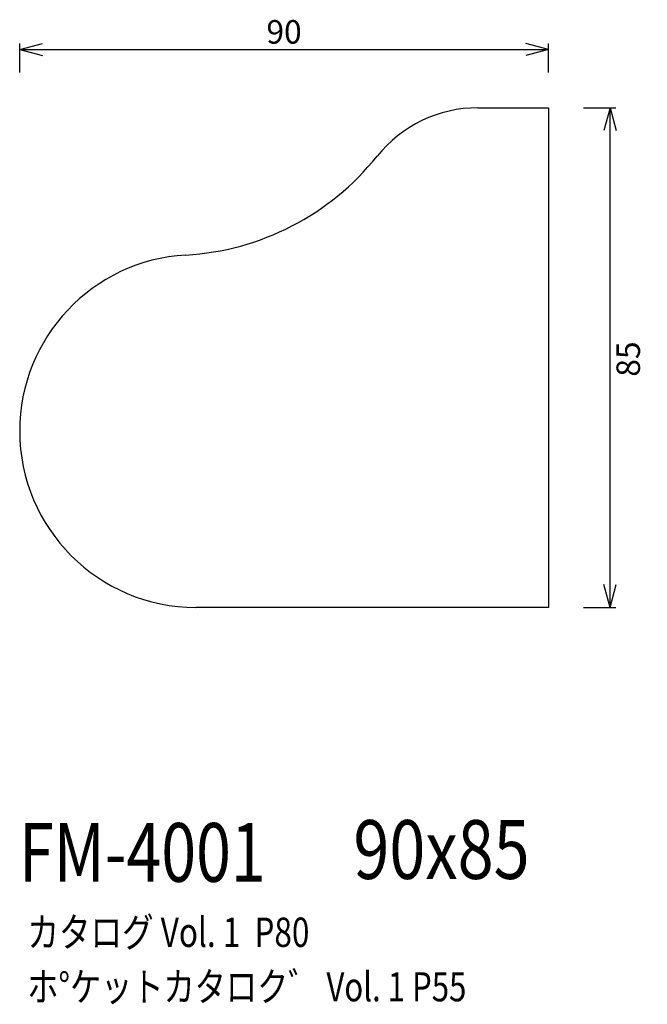
# Model space of a CAD drawing. Extents: x 45 to 152, y 42 to 209.
import ezdxf
from ezdxf.enums import TextEntityAlignment as Align

# ---------------------------------------------------------------- set-up
doc = ezdxf.new("R2010")
doc.units = 0
doc.header["$LTSCALE"] = 15
doc.layers.add('CSLAYER1', color=7, linetype='CONTINUOUS')
doc.layers.add('CSLAYER2', color=7, linetype='CONTINUOUS')
doc.styles.add('SX_FONT', font='monotxt', dxfattribs={"height": 1, "bigfont": 'bigfont'})
doc.dimstyles.get("Standard").update_dxf_attribs({"dimtxt": 2.5, "dimasz": 2.5, "dimexe": 1.25, "dimexo": 0.625, "dimtad": 1, "dimcen": 2.5, "dimazin": 3, "dimtfac": 1, "dimtmove": 0, "dimatfit": 3})

# ---------------------------------------------------------------- blocks, each defined once
blk = doc.blocks.new('*D0000')
at = {"layer": 'CSLAYER1', "color": 7, "linetype": 'CONTINUOUS'}
for p, q in [((45.179688, 204.155123), (49.043391, 205.190399)), ((45.179688, 200.234375), (45.179688, 205.155123)), ((135.179688, 204.155123), (131.315984, 205.190399)), ((135.179688, 200.234375), (135.179688, 205.155123)), ((45.179688, 204.155123), (135.179688, 204.155123)), ((45.179688, 204.155123), (49.043391, 203.119847)), ((135.179688, 204.155123), (131.315984, 203.119847))]:
    blk.add_line(p, q, dxfattribs=at)
at = {"layer": 'CSLAYER1', "color": 7, "style": 'SX_FONT', "width": 0.9}
blk.add_text('90', height=4, dxfattribs=at).set_placement((87.179688, 205.155121), (93.179688, 205.155121), align=Align.FIT)
blk = doc.blocks.new('*D0001')
at = {"layer": 'CSLAYER1', "color": 7, "linetype": 'CONTINUOUS'}
for p, q in [((141.179688, 194.234375), (146.668138, 194.234375)), ((145.668138, 194.234375), (144.632862, 190.370672)), ((145.668138, 109.234375), (145.668138, 194.234375)), ((145.668138, 194.234375), (146.703414, 190.370672)), ((145.668138, 109.234375), (144.632862, 113.098078)), ((145.668138, 109.234375), (146.703414, 113.098078)), ((141.179688, 109.234375), (146.668138, 109.234375))]:
    blk.add_line(p, q, dxfattribs=at)
at = {"layer": 'CSLAYER1', "color": 7, "style": 'SX_FONT', "width": 0.9}
blk.add_text('85', height=4, rotation=90, dxfattribs=at).set_placement((150.765472, 148.482651), (150.765472, 154.482651), align=Align.FIT)

msp = doc.modelspace()

# ---------------------------------------------------------------- linework, layer by layer
at = {"layer": 'CSLAYER2', "color": 7, "linetype": 'CONTINUOUS'}
for p, q in [((123.179688, 194.234375), (135.179688, 194.234375)), ((135.179688, 194.234375), (135.179688, 109.234375)), ((135.179688, 109.234375), (75.179688, 109.234375))]:
    msp.add_line(p, q, dxfattribs=at)
for centre, radius, start, end in [((123.179688, 172.234375), 22, 90, 141.316061), ((70.879109, 214.110974), 45, 273.287203, 321.316061), ((75.179688, 139.234375), 30, 93.287203, 180), ((75.179688, 139.234375), 30, 180, 270)]:
    msp.add_arc(centre, radius, start, end, dxfattribs=at)

# ---------------------------------------------------------------- texts
at = {"layer": 'CSLAYER1', "color": 7, "style": 'SX_FONT'}
for s, height, width, p, p2 in [('FM-4001', 10, 0.63, (45.070313, 62.546875), (87.070313, 62.546875)), ('90x85', 10, 0.642857, (101.979561, 63.034424), (131.979561, 63.034424)), ('カタログ Vol. 1  P80', 5, 0.612766, (46.499863, 51.457714), (94.499863, 51.457714)), ('ホ%%dケットカタロク゛ Vol. 1 P55', 4.960742, 0.729057, (46.471373, 42.204959), (121.21573, 42.204959))]:
    msp.add_text(s, height=height, dxfattribs=dict(at, width=width)).set_placement(p, p2, align=Align.FIT)

# ---------------------------------------------------------------- dimensions: what is measured, and where the dimension line sits
at = {"layer": 'CSLAYER1', "color": 7}
for p1, p2, distance, picture, middle in [((45.179688, 199.234375), (135.179688, 199.234375), 4.920748, '*D0000', (90.179688, 205.155121)), ((140.179688, 109.234375), (140.179688, 194.234375), -5.48845, '*D0001', (150.765472, 151.482651))]:
    dim = msp.add_aligned_dim(p1=p1, p2=p2, distance=distance, dimstyle='Standard', dxfattribs=at)
    dim.commit()
    dim.dimension.update_dxf_attribs({"geometry": picture, "text_midpoint": middle})

doc.saveas('drawing.dxf')
